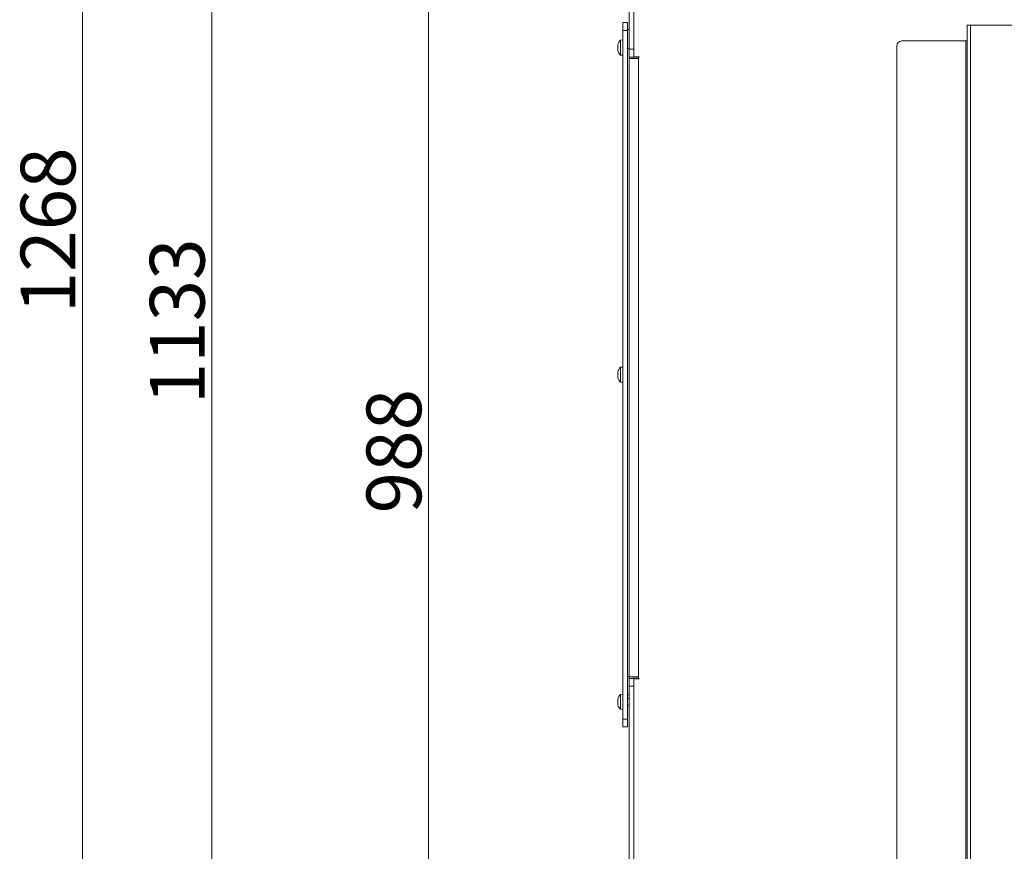
# Model space of a CAD drawing. Extents: x 12128 to 14618, y -1384 to 1330.
# Drawn here: x 13422 to 14051, y 287 to 819 of the extents above; entities that cross this region are included whole.
import ezdxf

# ---------------------------------------------------------------- set-up
doc = ezdxf.new("R2010")
doc.units = 0
doc.header["$LTSCALE"] = 5
doc.layers.add('SLD-0', color=7, linetype='Continuous')
doc.styles.add('Brunner 2014', font='arial.ttf', dxfattribs={"height": 35})
doc.dimstyles.new('Brunner 2014', dxfattribs={"dimscale": 5, "dimtxt": 35, "dimasz": 5, "dimexe": 3.175, "dimexo": 0, "dimgap": 0.762, "dimtad": 1, "dimdec": 0, "dimrnd": 1e-08, "dimtxsty": 'Brunner 2014', "dimcen": 0.09, "dimdle": 10, "dimclrd": 7, "dimclre": 7, "dimclrt": 7, "dimadec": 1, "dimazin": 2, "dimtfac": 0.666667, "dimtdec": 0, "dimtmove": 0, "dimatfit": 3, "dimldrblk": 'Filled-1', "dimfxl": 1, "dimtolj": 1, "dimlwd": 5, "dimlwe": 5, "dimarcsym": 0})

# ---------------------------------------------------------------- blocks, each defined once
blk = doc.blocks.new('*D104')
at = {"layer": 'Defpoints', "color": 0, "lineweight": 5, "transparency": 16777216}
for p in [(13767.25, 1194.34), (13544.72, 61.66), (13825.41, 61.66)]:
    blk.add_point(p, dxfattribs=at)
at = {"layer": 'SLD-0', "color": 7, "linetype": 'Continuous', "lineweight": 5, "transparency": 16777216}
for p, q in [((13767.25, 1194.34), (13528.85, 1194.34)), ((13544.72, 1169.34), (13544.72, 86.66)), ((13825.41, 61.66), (13528.85, 61.66))]:
    blk.add_line(p, q, dxfattribs=at)
at = {"layer": 'SLD-0', "color": 7, "lineweight": 5, "transparency": 16777216}
for points in [[(13540.55, 1169.34), (13548.89, 1169.34), (13544.72, 1194.34)], [(13540.55, 86.66), (13548.89, 86.66), (13544.72, 61.66)]]:
    blk.add_solid(points, dxfattribs=at)
at = {"layer": 'SLD-0', "color": 1, "lineweight": 15, "transparency": 16777216, "insert": (13505.15, 625.79), "char_height": 35, "attachment_point": 2, "rotation": 90, "style": 'Brunner 2014'}
blk.add_mtext('\\A1;1133', dxfattribs=at)
blk = doc.blocks.new('Filled-1')
at = {"color": 0}
for p, q in [((0, 0), (-1, 0.167)), ((-1, 0.167), (-1, -0.167)), ((-1, 0), (0, 0)), ((-1, -0.167), (0, 0))]:
    blk.add_line(p, q, dxfattribs=at)
at = {"color": 0, "flags": 128}
blk.add_lwpolyline([(-1, -0.167), (0, 0), (-1, 0.167), (-1, -0.167)], dxfattribs=at)
at = {"color": 0}
blk.add_solid([(-1, -0.167), (0, 0), (-1, 0.167), (-1, -0.167)], dxfattribs=at)
blk = doc.blocks.new('*D106')
at = {"layer": 'Defpoints', "color": 0, "lineweight": 5, "transparency": 16777216}
for p in [(14374.41, 357.66), (14022.41, 1.16), (14022.41, -140.34)]:
    blk.add_point(p, dxfattribs=at)
at = {"layer": 'SLD-0', "color": 7, "linetype": 'Continuous', "lineweight": 5, "transparency": 16777216}
for p, q in [((14374.41, 357.66), (14374.41, -156.22)), ((14022.41, 1.16), (14022.41, -156.22)), ((14349.41, -140.34), (14047.41, -140.34))]:
    blk.add_line(p, q, dxfattribs=at)
at = {"layer": 'SLD-0', "color": 7, "lineweight": 5, "transparency": 16777216}
for points in [[(14047.41, -136.17), (14047.41, -144.51), (14022.41, -140.34)], [(14349.41, -136.17), (14349.41, -144.51), (14374.41, -140.34)]]:
    blk.add_solid(points, dxfattribs=at)
at = {"layer": 'SLD-0', "color": 5, "lineweight": 15, "transparency": 16777216, "insert": (14153.34, -100.77), "char_height": 35, "attachment_point": 2, "style": 'Brunner 2014'}
blk.add_mtext('\\A1;352', dxfattribs=at)
blk = doc.blocks.new('*D108')
at = {"layer": 'Defpoints', "color": 0, "lineweight": 5, "transparency": 16777216}
for p in [(13833.67, 1049.92), (13683.1, 61.66), (13825.41, 61.66)]:
    blk.add_point(p, dxfattribs=at)
at = {"layer": 'SLD-0', "color": 7, "linetype": 'Continuous', "lineweight": 5, "transparency": 16777216}
for p, q in [((13833.67, 1049.92), (13667.23, 1049.92)), ((13683.1, 1024.92), (13683.1, 86.66)), ((13825.41, 61.66), (13667.23, 61.66))]:
    blk.add_line(p, q, dxfattribs=at)
at = {"layer": 'SLD-0', "color": 7, "lineweight": 5, "transparency": 16777216}
for points in [[(13678.94, 1024.92), (13687.27, 1024.92), (13683.1, 1049.92)], [(13678.94, 86.66), (13687.27, 86.66), (13683.1, 61.66)]]:
    blk.add_solid(points, dxfattribs=at)
at = {"layer": 'SLD-0', "color": 7, "lineweight": 15, "transparency": 16777216, "insert": (13643.55, 542.84), "char_height": 35, "attachment_point": 2, "rotation": 90, "style": 'Brunner 2014'}
blk.add_mtext('\\A1;988', dxfattribs=at)
blk = doc.blocks.new('*D112')
at = {"layer": 'Defpoints', "color": 0, "lineweight": 5, "transparency": 16777216}
for p in [(14374.41, 357.66), (13991.41, 74.26), (14374.41, -207.19)]:
    blk.add_point(p, dxfattribs=at)
at = {"layer": 'SLD-0', "color": 7, "linetype": 'Continuous', "lineweight": 5, "transparency": 16777216}
for p, q in [((14374.41, 357.66), (14374.41, -223.06)), ((13991.41, 74.26), (13991.41, -223.06)), ((14016.41, -207.19), (14349.41, -207.19))]:
    blk.add_line(p, q, dxfattribs=at)
at = {"layer": 'SLD-0', "color": 7, "lineweight": 5, "transparency": 16777216}
for points in [[(14016.41, -203.02), (14016.41, -211.35), (13991.41, -207.19)], [(14349.41, -203.02), (14349.41, -211.35), (14374.41, -207.19)]]:
    blk.add_solid(points, dxfattribs=at)
at = {"layer": 'SLD-0', "color": 5, "lineweight": 15, "transparency": 16777216, "insert": (14148.67, -167.61), "char_height": 35, "attachment_point": 2, "style": 'Brunner 2014'}
blk.add_mtext('\\A1;383', dxfattribs=at)
blk = doc.blocks.new('*D113')
at = {"layer": 'Defpoints', "color": 0, "lineweight": 5, "transparency": 16777216}
for p in [(13462.16, 1329.91), (13827.19, 1329.91), (13830.91, 61.66)]:
    blk.add_point(p, dxfattribs=at)
at = {"layer": 'SLD-0', "color": 7, "linetype": 'Continuous', "lineweight": 5, "transparency": 16777216}
for p, q in [((13827.19, 1329.91), (13446.29, 1329.91)), ((13462.16, 86.66), (13462.16, 1304.91)), ((13830.91, 61.66), (13446.29, 61.66))]:
    blk.add_line(p, q, dxfattribs=at)
at = {"layer": 'SLD-0', "color": 7, "lineweight": 5, "transparency": 16777216}
for points in [[(13457.99, 1304.91), (13466.33, 1304.91), (13462.16, 1329.91)], [(13457.99, 86.66), (13466.33, 86.66), (13462.16, 61.66)]]:
    blk.add_solid(points, dxfattribs=at)
at = {"layer": 'SLD-0', "color": 1, "lineweight": 15, "transparency": 16777216, "insert": (13422.61, 683.93), "char_height": 35, "attachment_point": 2, "rotation": 90, "style": 'Brunner 2014'}
blk.add_mtext('\\A1;1268', dxfattribs=at)
blk = doc.blocks.new('*D116')
at = {"layer": 'Defpoints', "color": 0, "lineweight": 5, "transparency": 16777216}
for p in [(13788.22, 1194.34), (14602.52, 1194.34), (14376.41, 347.66)]:
    blk.add_point(p, dxfattribs=at)
at = {"layer": 'SLD-0', "color": 7, "linetype": 'Continuous', "lineweight": 5, "transparency": 16777216}
for p, q in [((13788.22, 1194.34), (14618.39, 1194.34)), ((14602.52, 372.66), (14602.52, 1169.34)), ((14376.41, 347.66), (14618.39, 347.66))]:
    blk.add_line(p, q, dxfattribs=at)
at = {"layer": 'SLD-0', "color": 7, "lineweight": 5, "transparency": 16777216}
for points in [[(14598.35, 1169.34), (14606.69, 1169.34), (14602.52, 1194.34)], [(14598.35, 372.66), (14606.69, 372.66), (14602.52, 347.66)]]:
    blk.add_solid(points, dxfattribs=at)
at = {"layer": 'SLD-0', "color": 7, "lineweight": 15, "transparency": 16777216, "insert": (14562.97, 871.5), "char_height": 35, "attachment_point": 2, "rotation": 90, "style": 'Brunner 2014'}
blk.add_mtext('\\A1;847', dxfattribs=at)
blk = doc.blocks.new('*D119')
at = {"layer": 'Defpoints', "color": 0, "lineweight": 5, "transparency": 16777216}
for p in [(14374.41, 347.66), (14022.41, 1.16), (14022.41, -140.34)]:
    blk.add_point(p, dxfattribs=at)
at = {"layer": 'SLD-0', "color": 7, "linetype": 'Continuous', "lineweight": 5, "transparency": 16777216}
for p, q in [((14374.41, 347.66), (14374.41, -156.22)), ((14022.41, 1.16), (14022.41, -156.22)), ((14349.41, -140.34), (14047.41, -140.34))]:
    blk.add_line(p, q, dxfattribs=at)
at = {"layer": 'SLD-0', "color": 7, "lineweight": 5, "transparency": 16777216}
for points in [[(14047.41, -136.17), (14047.41, -144.51), (14022.41, -140.34)], [(14349.41, -136.17), (14349.41, -144.51), (14374.41, -140.34)]]:
    blk.add_solid(points, dxfattribs=at)
at = {"layer": 'SLD-0', "color": 5, "lineweight": 15, "transparency": 16777216, "insert": (14150.7, -100.77), "char_height": 35, "attachment_point": 2, "style": 'Brunner 2014'}
blk.add_mtext('\\A1;352', dxfattribs=at)

msp = doc.modelspace()

# ---------------------------------------------------------------- linework, layer by layer
at = {"color": 0, "linetype": 'Continuous', "lineweight": 15}
for p, q in [((13811.41, 1022.66), (13811.41, 799.66)), ((13814.41, 1022.66), (13814.41, 799.66)), ((13807.41, 816.66), (13810.41, 816.66)), ((13807.41, 811.66), (13807.41, 816.66)), ((13810.41, 811.66), (13807.41, 811.66)), ((13807.41, 811.66), (13807.41, 371.66)), ((13810.41, 816.66), (13810.41, 811.66)), ((13810.41, 812.16), (13811.41, 812.16)), ((13810.41, 811.66), (13810.41, 371.66)), ((13807.41, 805.56), (13805.78, 805.42)), ((13805.78, 805.42), (13805.78, 795.9)), ((13804.07, 801.99), (13804.07, 801.99)), ((13804.07, 800.73), (13804.07, 800.73)), ((13804.07, 799.4), (13804.07, 799.4)), ((13804.07, 799.33), (13804.07, 799.33)), ((13811.41, 800.16), (13810.41, 800.16)), ((13811.41, 799.66), (13814.41, 799.66)), ((13811.41, 794.66), (13811.41, 799.66)), ((13814.41, 799.66), (13814.41, 794.66)), ((13805.78, 795.9), (13807.41, 795.76)), ((13811.41, 794.66), (13811.4, 794.66)), ((13811.4, 794.66), (13811.4, 793.66)), ((13811.4, 793.66), (13811.4, 398.66)), ((13811.4, 793.66), (13817.4, 793.66)), ((13814.41, 794.66), (13811.41, 794.66)), ((13814.4, 793.66), (13814.4, 794.66)), ((13814.41, 794.86), (13817.6, 794.86)), ((13815.91, 793.66), (13815.91, 794.86)), ((13817.4, 794.66), (13817.4, 793.66)), ((13817.6, 794.66), (13817.4, 794.66)), ((13817.4, 793.66), (13817.4, 398.66)), ((13804.07, 592.99), (13804.07, 592.99)), ((13804.07, 591.73), (13804.07, 591.73)), ((13807.41, 596.56), (13805.78, 596.42)), ((13805.78, 596.42), (13805.78, 586.9)), ((13804.07, 590.4), (13804.07, 590.4)), ((13804.07, 590.33), (13804.07, 590.33)), ((13805.78, 586.9), (13807.41, 586.76)), ((13810.41, 399.16), (13811.4, 399.16)), ((13817.4, 398.66), (13811.4, 398.66)), ((13811.4, 398.66), (13811.4, 397.66)), ((13811.41, 397.66), (13811.4, 397.66)), ((13811.41, 397.66), (13814.41, 397.66)), ((13811.41, 392.66), (13811.41, 397.66)), ((13814.4, 397.66), (13814.4, 398.66)), ((13814.41, 397.66), (13814.41, 392.66)), ((13817.6, 397.46), (13814.41, 397.46)), ((13815.91, 397.46), (13815.91, 398.66)), ((13817.4, 397.66), (13817.4, 398.66)), ((13817.4, 397.66), (13817.6, 397.66)), ((13814.41, 392.66), (13811.41, 392.66)), ((13811.41, 392.66), (13811.41, 217.66)), ((13814.41, 392.66), (13814.41, 217.66)), ((13804.07, 383.99), (13804.07, 383.99)), ((13807.41, 387.56), (13805.78, 387.42)), ((13805.78, 387.42), (13805.78, 377.9)), ((13811.41, 387.16), (13810.41, 387.16)), ((13811.41, 384.76), (13810.41, 384.76)), ((13804.07, 382.73), (13804.07, 382.73)), ((13804.07, 381.4), (13804.07, 381.4)), ((13804.07, 381.33), (13804.07, 381.33)), ((13805.78, 377.9), (13807.41, 377.76)), ((13810.41, 380.56), (13811.41, 380.56)), ((13807.41, 371.66), (13810.41, 371.66)), ((13807.41, 366.66), (13807.41, 371.66)), ((13810.41, 371.66), (13810.41, 366.66)), ((13810.41, 366.66), (13807.41, 366.66))]:
    msp.add_line(p, q, dxfattribs=at)
at = {"linetype": 'Continuous', "lineweight": 15}
for p, q in [((14027.41, 209.93), (14027.41, 814.93)), ((14029.41, 814.93), (14027.41, 814.93)), ((14029.41, 209.93), (14029.41, 814.93)), ((14209.41, 814.93), (14029.41, 814.93)), ((13982.41, 222.93), (13982.41, 801.93)), ((14026.41, 804.93), (13985.41, 804.93)), ((14027.41, 804.93), (14026.41, 804.93)), ((14026.41, 219.93), (14026.41, 804.93))]:
    msp.add_line(p, q, dxfattribs=at)
at = {"color": 0, "linetype": 'Continuous', "lineweight": 15, "flags": 128}
for points in [[(13816.91, 794.86), (13817.02, 794.64), (13817.21, 793.66)], [(13817.21, 398.66), (13817.02, 397.68), (13816.91, 397.46)]]:
    msp.add_lwpolyline(points, dxfattribs=at)
at = {"color": 0, "linetype": 'Continuous', "lineweight": 15}
for centre, radius, start, end in [((13810.91, 800.66), 7, 137.19065, 164.50356), ((13810.91, 800.66), 7, 195.82009, 222.80935), ((13817.6, 794.76), 0.1, 270, 90), ((13810.91, 591.66), 7, 137.19065, 164.50356), ((13810.91, 591.66), 7, 195.82009, 222.80935), ((13817.6, 397.56), 0.1, 270, 90), ((13810.91, 382.66), 7, 137.19065, 164.50356), ((13810.91, 382.66), 7, 195.82009, 222.80935)]:
    msp.add_arc(centre, radius, start, end, dxfattribs=at)
at = {"linetype": 'Continuous', "lineweight": 15}
msp.add_arc((13985.41, 801.93), 3, 90, 180, dxfattribs=at)
at = {"color": 0, "linetype": 'Continuous', "lineweight": 15}
for points, knots in [([(13804.16, 802.51), (13804.14, 802.44), (13804.11, 802.3), (13804.08, 802.12), (13804.08, 802.03), (13804.07, 801.99)], [0, 0, 0, 0, 0.339577, 0.688751, 1, 1, 1, 1]), ([(13804.07, 801.99), (13804.08, 801.96), (13804.08, 801.88), (13804.11, 801.81), (13804.14, 801.8), (13804.16, 801.79)], [0, 0, 0, 0, 0.339256, 0.688611, 1, 1, 1, 1]), ([(13804.16, 801.52), (13804.14, 801.43), (13804.11, 801.26), (13804.08, 800.99), (13804.08, 800.82), (13804.07, 800.73)], [0, 0, 0, 0, 0.339552, 0.688699, 1, 1, 1, 1]), ([(13804.07, 800.73), (13804.08, 800.64), (13804.08, 800.46), (13804.11, 800.2), (13804.14, 800.04), (13804.16, 799.96)], [0, 0, 0, 0, 0.339256, 0.68861, 1, 1, 1, 1]), ([(13804.16, 799.67), (13804.14, 799.66), (13804.11, 799.62), (13804.08, 799.53), (13804.08, 799.44), (13804.07, 799.4)], [0, 0, 0, 0, 0.339565, 0.688725, 1, 1, 1, 1]), ([(13804.07, 799.4), (13804.08, 799.35), (13804.08, 799.24), (13804.11, 799.04), (13804.14, 798.9), (13804.16, 798.83)], [0, 0, 0, 0, 0.339274, 0.688649, 1, 1, 1, 1]), ([(13804.16, 801.79), (13804.16, 801.79), (13804.17, 801.79), (13804.18, 801.75), (13804.18, 801.7), (13804.18, 801.64), (13804.17, 801.57), (13804.16, 801.53), (13804.16, 801.52)], [0, 0, 0, 0, 0.173551, 0.347889, 0.518434, 0.685848, 0.853527, 1, 1, 1, 1]), ([(13804.16, 799.96), (13804.16, 799.94), (13804.17, 799.9), (13804.18, 799.83), (13804.18, 799.77), (13804.18, 799.72), (13804.17, 799.68), (13804.16, 799.67), (13804.16, 799.67)], [0, 0, 0, 0, 0.173655, 0.347991, 0.518533, 0.685946, 0.853626, 1, 1, 1, 1]), ([(13804.16, 798.83), (13804.16, 798.81), (13804.17, 798.78), (13804.18, 798.74), (13804.18, 798.73), (13804.18, 798.74), (13804.17, 798.77), (13804.16, 798.8), (13804.16, 798.81)], [0, 0, 0, 0, 0.173602, 0.347939, 0.518483, 0.685896, 0.853576, 1, 1, 1, 1]), ([(13804.16, 593.51), (13804.14, 593.44), (13804.11, 593.3), (13804.08, 593.12), (13804.08, 593.03), (13804.07, 592.99)], [0, 0, 0, 0, 0.339577, 0.688751, 1, 1, 1, 1]), ([(13804.07, 592.99), (13804.08, 592.96), (13804.08, 592.88), (13804.11, 592.81), (13804.14, 592.8), (13804.16, 592.79)], [0, 0, 0, 0, 0.339256, 0.688611, 1, 1, 1, 1]), ([(13804.16, 592.52), (13804.14, 592.43), (13804.11, 592.26), (13804.08, 591.99), (13804.08, 591.82), (13804.07, 591.73)], [0, 0, 0, 0, 0.339552, 0.688699, 1, 1, 1, 1]), ([(13804.07, 591.73), (13804.08, 591.64), (13804.08, 591.46), (13804.11, 591.2), (13804.14, 591.04), (13804.16, 590.96)], [0, 0, 0, 0, 0.3392556, 0.68861, 1, 1, 1, 1]), ([(13804.16, 592.79), (13804.16, 592.79), (13804.17, 592.79), (13804.18, 592.75), (13804.18, 592.7), (13804.18, 592.64), (13804.17, 592.57), (13804.16, 592.53), (13804.16, 592.52)], [0, 0, 0, 0, 0.173551, 0.347889, 0.518434, 0.685848, 0.853527, 1, 1, 1, 1]), ([(13804.16, 590.67), (13804.14, 590.66), (13804.11, 590.62), (13804.08, 590.53), (13804.08, 590.44), (13804.07, 590.4)], [0, 0, 0, 0, 0.339565, 0.688725, 1, 1, 1, 1]), ([(13804.07, 590.4), (13804.08, 590.35), (13804.08, 590.24), (13804.11, 590.04), (13804.14, 589.9), (13804.16, 589.83)], [0, 0, 0, 0, 0.339274, 0.688649, 1, 1, 1, 1]), ([(13804.16, 590.96), (13804.16, 590.94), (13804.17, 590.9), (13804.18, 590.83), (13804.18, 590.77), (13804.18, 590.72), (13804.17, 590.68), (13804.16, 590.67), (13804.16, 590.67)], [0, 0, 0, 0, 0.173655, 0.347991, 0.518533, 0.685946, 0.853626, 1, 1, 1, 1]), ([(13804.16, 589.83), (13804.16, 589.81), (13804.17, 589.78), (13804.18, 589.74), (13804.18, 589.73), (13804.18, 589.74), (13804.17, 589.77), (13804.16, 589.8), (13804.16, 589.81)], [0, 0, 0, 0, 0.173602, 0.347939, 0.518483, 0.685896, 0.853576, 1, 1, 1, 1]), ([(13804.16, 384.51), (13804.14, 384.44), (13804.11, 384.3), (13804.08, 384.12), (13804.08, 384.03), (13804.07, 383.99)], [0, 0, 0, 0, 0.3395769, 0.6887506, 1, 1, 1, 1]), ([(13804.07, 383.99), (13804.08, 383.96), (13804.08, 383.88), (13804.11, 383.81), (13804.14, 383.8), (13804.16, 383.79)], [0, 0, 0, 0, 0.339256, 0.688611, 1, 1, 1, 1]), ([(13804.16, 383.79), (13804.16, 383.79), (13804.17, 383.79), (13804.18, 383.75), (13804.18, 383.7), (13804.18, 383.64), (13804.17, 383.57), (13804.16, 383.53), (13804.16, 383.52)], [0, 0, 0, 0, 0.1735505, 0.347889, 0.5184341, 0.6858476, 0.8535271, 1, 1, 1, 1]), ([(13804.16, 383.52), (13804.14, 383.43), (13804.11, 383.26), (13804.08, 382.99), (13804.08, 382.82), (13804.07, 382.73)], [0, 0, 0, 0, 0.3395524, 0.6886993, 1, 1, 1, 1]), ([(13804.07, 382.73), (13804.08, 382.64), (13804.08, 382.46), (13804.11, 382.2), (13804.14, 382.04), (13804.16, 381.96)], [0, 0, 0, 0, 0.339256, 0.68861, 1, 1, 1, 1]), ([(13804.16, 381.67), (13804.14, 381.66), (13804.11, 381.62), (13804.08, 381.53), (13804.08, 381.44), (13804.07, 381.4)], [0, 0, 0, 0, 0.339565, 0.688725, 1, 1, 1, 1]), ([(13804.07, 381.4), (13804.08, 381.35), (13804.08, 381.24), (13804.11, 381.04), (13804.14, 380.9), (13804.16, 380.83)], [0, 0, 0, 0, 0.3392744, 0.6886494, 1, 1, 1, 1]), ([(13804.16, 381.96), (13804.16, 381.94), (13804.17, 381.9), (13804.18, 381.83), (13804.18, 381.77), (13804.18, 381.72), (13804.17, 381.68), (13804.16, 381.67), (13804.16, 381.67)], [0, 0, 0, 0, 0.173655, 0.347991, 0.518533, 0.685946, 0.853626, 1, 1, 1, 1]), ([(13804.16, 380.83), (13804.16, 380.81), (13804.17, 380.78), (13804.18, 380.74), (13804.18, 380.73), (13804.18, 380.74), (13804.17, 380.77), (13804.16, 380.8), (13804.16, 380.81)], [0, 0, 0, 0, 0.173602, 0.347939, 0.518483, 0.685896, 0.853576, 1, 1, 1, 1])]:
    msp.add_open_spline(points, degree=3, knots=knots, dxfattribs=at)

# ---------------------------------------------------------------- dimensions: what is measured, and where the dimension line sits
at = {"layer": 'SLD-0', "lineweight": 15}
for base, p1, p2, picture, middle in [((13462.16, 1329.91), (13830.91, 61.66), (13827.19, 1329.91), '*D113', (13462.16, 683.93)), ((13544.72, 61.66), (13767.25, 1194.34), (13825.41, 61.66), '*D104', (13544.72, 625.79))]:
    dim = msp.add_linear_dim(base=base, p1=p1, p2=p2, angle=90, dimstyle='Brunner 2014', override={"dimclrt": 1}, dxfattribs=at)
    dim.commit()
    dim.dimension.update_dxf_attribs({"geometry": picture, "text_midpoint": middle, "dimtype": 160})
for base, p1, p2, picture, middle in [((14602.52, 1194.34), (14376.41, 347.66), (13788.22, 1194.34), '*D116', (14602.52, 871.5)), ((13683.1, 61.66), (13833.67, 1049.92), (13825.41, 61.66), '*D108', (13683.1, 542.84))]:
    dim = msp.add_linear_dim(base=base, p1=p1, p2=p2, angle=90, dimstyle='Brunner 2014', dxfattribs=at)
    dim.commit()
    dim.dimension.update_dxf_attribs({"geometry": picture, "text_midpoint": middle, "dimtype": 160})
for base, p1, p2, picture, middle in [((14374.41, -207.19), (13991.41, 74.26), (14374.41, 357.66), '*D112', (14148.67, -207.19)), ((14022.41, -140.34), (14374.41, 357.66), (14022.41, 1.16), '*D106', (14153.34, -140.34)), ((14022.41, -140.34), (14374.41, 347.66), (14022.41, 1.16), '*D119', (14150.7, -140.34))]:
    dim = msp.add_linear_dim(base=base, p1=p1, p2=p2, dimstyle='Brunner 2014', override={"dimclrt": 5}, dxfattribs=at)
    dim.commit()
    dim.dimension.update_dxf_attribs({"geometry": picture, "text_midpoint": middle, "dimtype": 160})

doc.saveas('drawing.dxf')
